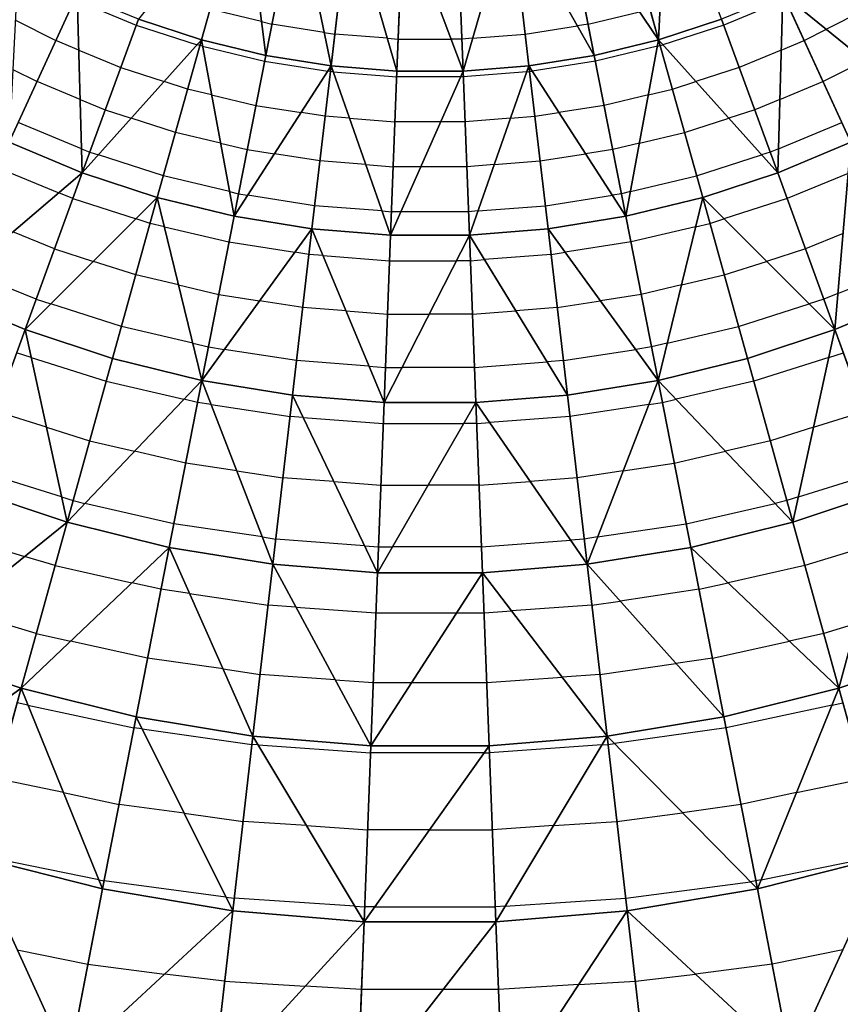
# Model space of a CAD drawing. Units: inches. Extents: x -5 to 5, y -5 to 5.
# Drawn here: x -0.6 to 0.6, y -2.7 to -1.2 of the extents above; entities that cross this region are included whole.
import ezdxf

# ---------------------------------------------------------------- set-up
doc = ezdxf.new("R2010")
doc.units = ezdxf.units.IN
doc.header["$MEASUREMENT"] = 0
for name, color, linetype, true_color in [('Net-Contour Lines', 150, 'Continuous', 0x0080ff), ('Net-Triangles', 153, 'Continuous', 0x6699cc), ('Net-U', 18, 'Continuous', 0x000000), ('Net-V', 254, 'Continuous', 0xcbdade)]:
    doc.layers.add(name, color=color, linetype=linetype, true_color=true_color)

msp = doc.modelspace()

# ---------------------------------------------------------------- linework, layer by layer
at = {"layer": 'Net-Contour Lines'}
for p, q in [((-0.5293, -1.1618, 2.8), (-0.441, -1.1983, 2.8)), ((0.5293, -1.1618, 2.8), (0.441, -1.1983, 2.8)), ((-0.2531, -1.1931, 2.9), (-0.3304, -1.1746, 2.9)), ((0.2374, -1.1969, 2.9), (0.3147, -1.1783, 2.9)), ((0.656, -1.1737, 2.7), (0.5953, -1.2046, 2.7)), ((-0.6225, -1.1907, 2.7), (-0.5618, -1.2216, 2.7)), ((-0.2531, -1.1931, 2.9), (-0.2374, -1.1969, 2.9)), ((-0.159, -1.2093, 2.9), (-0.2374, -1.1969, 2.9)), ((0.2374, -1.1969, 2.9), (0.2214, -1.1994, 2.9)), ((-0.441, -1.1983, 2.8), (-0.3498, -1.2278, 2.8)), ((-0.159, -1.2093, 2.9), (-0.143, -1.2118, 2.9)), ((-0.064, -1.2181, 2.9), (-0.143, -1.2118, 2.9)), ((0.064, -1.2181, 2.9), (0.143, -1.2118, 2.9)), ((0.143, -1.2118, 2.9), (0.2214, -1.1994, 2.9)), ((0.441, -1.1983, 2.8), (0.3498, -1.2278, 2.8)), ((0.5618, -1.2216, 2.7), (0.5953, -1.2046, 2.7)), ((-0.5273, -1.2358, 2.7), (-0.5618, -1.2216, 2.7)), ((-0.064, -1.2181, 2.9), (-0.0478, -1.2193, 2.9)), ((-0.0478, -1.2193, 2.9), (0.0315, -1.2193, 2.9)), ((0.0478, -1.2193, 2.9), (0.0315, -1.2193, 2.9)), ((0.064, -1.2181, 2.9), (0.0478, -1.2193, 2.9)), ((0.5273, -1.2358, 2.7), (0.5618, -1.2216, 2.7)), ((-0.5273, -1.2358, 2.7), (-0.4642, -1.2619, 2.7)), ((-0.3457, -1.2291, 2.8), (-0.3498, -1.2278, 2.8)), ((-0.3415, -1.2301, 2.8), (-0.3457, -1.2291, 2.8)), ((-0.3415, -1.2301, 2.8), (-0.2484, -1.2524, 2.8)), ((0.3415, -1.2301, 2.8), (0.2484, -1.2524, 2.8)), ((0.3415, -1.2301, 2.8), (0.3457, -1.2291, 2.8)), ((0.3457, -1.2291, 2.8), (0.3498, -1.2278, 2.8)), ((0.5273, -1.2358, 2.7), (0.4642, -1.2619, 2.7)), ((-0.2484, -1.2524, 2.8), (-0.1536, -1.2674, 2.8)), ((0.2484, -1.2524, 2.8), (0.1536, -1.2674, 2.8)), ((0.59, -1.2832, 2.6), (0.6529, -1.2513, 2.6)), ((-0.6262, -1.2648, 2.6), (-0.59, -1.2832, 2.6)), ((-0.4642, -1.2619, 2.7), (-0.3991, -1.2829, 2.7)), ((-0.1496, -1.268, 2.8), (-0.1536, -1.2674, 2.8)), ((-0.1456, -1.2683, 2.8), (-0.1496, -1.268, 2.8)), ((-0.1456, -1.2683, 2.8), (-0.05, -1.2758, 2.8)), ((0.1456, -1.2683, 2.8), (0.05, -1.2758, 2.8)), ((0.1456, -1.2683, 2.8), (0.1496, -1.268, 2.8)), ((0.1496, -1.268, 2.8), (0.1536, -1.2674, 2.8)), ((0.4642, -1.2619, 2.7), (0.3991, -1.2829, 2.7)), ((-0.5252, -1.3098, 2.6), (-0.59, -1.2832, 2.6)), ((-0.3639, -1.2943, 2.7), (-0.3991, -1.2829, 2.7)), ((0.046, -1.2758, 2.8), (-0.05, -1.2758, 2.8)), ((0.05, -1.2758, 2.8), (0.046, -1.2758, 2.8)), ((0.3639, -1.2943, 2.7), (0.3991, -1.2829, 2.7)), ((0.5252, -1.3098, 2.6), (0.59, -1.2832, 2.6)), ((-0.328, -1.3028, 2.7), (-0.3639, -1.2943, 2.7)), ((0.328, -1.3028, 2.7), (0.3639, -1.2943, 2.7)), ((-0.5252, -1.3098, 2.6), (-0.4875, -1.3254, 2.6)), ((-0.328, -1.3028, 2.7), (-0.2614, -1.3188, 2.7)), ((0.328, -1.3028, 2.7), (0.2614, -1.3188, 2.7)), ((0.5252, -1.3098, 2.6), (0.4875, -1.3254, 2.6)), ((-0.4875, -1.3254, 2.6), (-0.4485, -1.338, 2.6)), ((-0.2614, -1.3188, 2.7), (-0.1936, -1.3295, 2.7)), ((-0.1575, -1.3352, 2.7), (-0.1936, -1.3295, 2.7)), ((0.1575, -1.3352, 2.7), (0.1936, -1.3295, 2.7)), ((0.2614, -1.3188, 2.7), (0.1936, -1.3295, 2.7)), ((0.4875, -1.3254, 2.6), (0.4485, -1.338, 2.6)), ((-0.5231, -1.3839, 2.5), (-0.6182, -1.3448, 2.5)), ((-0.3821, -1.3595, 2.6), (-0.4485, -1.338, 2.6)), ((-0.1211, -1.338, 2.7), (-0.1575, -1.3352, 2.7)), ((-0.1211, -1.338, 2.7), (-0.0526, -1.3434, 2.7)), ((0.0161, -1.3434, 2.7), (-0.0526, -1.3434, 2.7)), ((0.0526, -1.3434, 2.7), (0.0161, -1.3434, 2.7)), ((0.1211, -1.338, 2.7), (0.0526, -1.3434, 2.7)), ((0.1211, -1.338, 2.7), (0.1575, -1.3352, 2.7)), ((0.3821, -1.3595, 2.6), (0.4485, -1.338, 2.6)), ((0.5231, -1.3839, 2.5), (0.6182, -1.3448, 2.5)), ((-0.3146, -1.3756, 2.6), (-0.3821, -1.3595, 2.6)), ((0.3146, -1.3756, 2.6), (0.3821, -1.3595, 2.6)), ((-0.5231, -1.3839, 2.5), (-0.5107, -1.389, 2.5)), ((-0.5107, -1.389, 2.5), (-0.4979, -1.3932, 2.5)), ((-0.3146, -1.3756, 2.6), (-0.2745, -1.3852, 2.6)), ((-0.2745, -1.3852, 2.6), (-0.2337, -1.3916, 2.6)), ((0.2745, -1.3852, 2.6), (0.2337, -1.3916, 2.6)), ((0.3146, -1.3756, 2.6), (0.2745, -1.3852, 2.6)), ((0.5107, -1.389, 2.5), (0.4979, -1.3932, 2.5)), ((0.5231, -1.3839, 2.5), (0.5107, -1.389, 2.5)), ((-0.4003, -1.4247, 2.5), (-0.4979, -1.3932, 2.5)), ((-0.1653, -1.4023, 2.6), (-0.2337, -1.3916, 2.6)), ((-0.0965, -1.4077, 2.6), (-0.1653, -1.4023, 2.6)), ((0.0965, -1.4077, 2.6), (0.1653, -1.4023, 2.6)), ((0.1653, -1.4023, 2.6), (0.2337, -1.3916, 2.6)), ((0.4003, -1.4247, 2.5), (0.4979, -1.3932, 2.5)), ((-0.6491, -1.4125, 2.4), (-0.5573, -1.4501, 2.4)), ((-0.0965, -1.4077, 2.6), (-0.0552, -1.4109, 2.6)), ((-0.0138, -1.4109, 2.6), (-0.0552, -1.4109, 2.6)), ((0.0552, -1.4109, 2.6), (-0.0138, -1.4109, 2.6)), ((0.0965, -1.4077, 2.6), (0.0552, -1.4109, 2.6)), ((-0.3011, -1.4483, 2.5), (-0.4003, -1.4247, 2.5)), ((0.3011, -1.4483, 2.5), (0.4003, -1.4247, 2.5)), ((0.6277, -1.4212, 2.4), (0.5362, -1.4587, 2.4)), ((-0.3011, -1.4483, 2.5), (-0.2876, -1.4515, 2.5)), ((0.3011, -1.4483, 2.5), (0.2876, -1.4515, 2.5)), ((-0.5362, -1.4587, 2.4), (-0.5573, -1.4501, 2.4)), ((-0.5362, -1.4587, 2.4), (-0.4414, -1.4892, 2.4)), ((-0.2876, -1.4515, 2.5), (-0.2738, -1.4537, 2.5)), ((-0.1732, -1.4695, 2.5), (-0.2738, -1.4537, 2.5)), ((0.1732, -1.4695, 2.5), (0.2738, -1.4537, 2.5)), ((0.2876, -1.4515, 2.5), (0.2738, -1.4537, 2.5)), ((0.5362, -1.4587, 2.4), (0.4414, -1.4892, 2.4)), ((-0.072, -1.4774, 2.5), (-0.1732, -1.4695, 2.5)), ((-0.072, -1.4774, 2.5), (-0.0578, -1.4785, 2.5)), ((-0.0437, -1.4785, 2.5), (-0.0578, -1.4785, 2.5)), ((0.0578, -1.4785, 2.5), (-0.0437, -1.4785, 2.5)), ((0.072, -1.4774, 2.5), (0.0578, -1.4785, 2.5)), ((0.072, -1.4774, 2.5), (0.1732, -1.4695, 2.5)), ((-0.4202, -1.496, 2.4), (-0.4414, -1.4892, 2.4)), ((0.4202, -1.496, 2.4), (0.4414, -1.4892, 2.4)), ((-0.3988, -1.501, 2.4), (-0.4202, -1.496, 2.4)), ((-0.3988, -1.501, 2.4), (-0.3018, -1.524, 2.4)), ((0.3988, -1.501, 2.4), (0.3018, -1.524, 2.4)), ((0.3988, -1.501, 2.4), (0.4202, -1.496, 2.4)), ((-0.5638, -1.5344, 2.3), (-0.6264, -1.5089, 2.3)), ((0.6201, -1.5113, 2.3), (0.5638, -1.5344, 2.3)), ((-0.5638, -1.5344, 2.3), (-0.5054, -1.5531, 2.3)), ((-0.3018, -1.524, 2.4), (-0.2028, -1.5395, 2.4)), ((0.3018, -1.524, 2.4), (0.2028, -1.5395, 2.4)), ((0.5638, -1.5344, 2.3), (0.5054, -1.5531, 2.3)), ((-0.1817, -1.5427, 2.4), (-0.2028, -1.5395, 2.4)), ((-0.1606, -1.5443, 2.4), (-0.1817, -1.5427, 2.4)), ((-0.1606, -1.5443, 2.4), (-0.0607, -1.5521, 2.4)), ((-0.0607, -1.5521, 2.4), (0.0396, -1.5521, 2.4)), ((0.0607, -1.5521, 2.4), (0.0396, -1.5521, 2.4)), ((0.0607, -1.5521, 2.4), (0.0818, -1.5505, 2.4)), ((0.1817, -1.5427, 2.4), (0.0818, -1.5505, 2.4)), ((0.1817, -1.5427, 2.4), (0.2028, -1.5395, 2.4)), ((-0.4417, -1.5734, 2.3), (-0.5054, -1.5531, 2.3)), ((0.4417, -1.5734, 2.3), (0.5054, -1.5531, 2.3)), ((0.6125, -1.6013, 2.2), (0.7161, -1.5591, 2.2)), ((-0.5914, -1.61, 2.2), (-0.6955, -1.5676, 2.2)), ((-0.3775, -1.5885, 2.3), (-0.4417, -1.5734, 2.3)), ((0.3775, -1.5885, 2.3), (0.4417, -1.5734, 2.3)), ((-0.3775, -1.5885, 2.3), (-0.3172, -1.6028, 2.3)), ((0.3775, -1.5885, 2.3), (0.3172, -1.6028, 2.3)), ((-0.5914, -1.61, 2.2), (-0.5695, -1.617, 2.2)), ((-0.3172, -1.6028, 2.3), (-0.2558, -1.6124, 2.3)), ((0.3172, -1.6028, 2.3), (0.2558, -1.6124, 2.3)), ((0.5914, -1.61, 2.2), (0.5695, -1.617, 2.2)), ((0.6125, -1.6013, 2.2), (0.5914, -1.61, 2.2)), ((-0.4633, -1.6508, 2.2), (-0.5695, -1.617, 2.2)), ((-0.191, -1.6224, 2.3), (-0.2558, -1.6124, 2.3)), ((-0.1261, -1.6274, 2.3), (-0.191, -1.6224, 2.3)), ((0.191, -1.6224, 2.3), (0.1288, -1.6272, 2.3)), ((0.191, -1.6224, 2.3), (0.2558, -1.6124, 2.3)), ((0.4633, -1.6508, 2.2), (0.5695, -1.617, 2.2)), ((-0.1261, -1.6274, 2.3), (-0.0638, -1.6322, 2.3)), ((-0.0638, -1.6322, 2.3), (-0.0012, -1.6322, 2.3)), ((0.0638, -1.6322, 2.3), (-0.0012, -1.6322, 2.3)), ((0.0638, -1.6322, 2.3), (0.1288, -1.6272, 2.3)), ((-0.3562, -1.676, 2.2), (-0.4633, -1.6508, 2.2)), ((0.3562, -1.676, 2.2), (0.4633, -1.6508, 2.2)), ((-0.3562, -1.676, 2.2), (-0.3327, -1.6816, 2.2)), ((-0.3327, -1.6816, 2.2), (-0.3088, -1.6853, 2.2)), ((-0.2003, -1.7021, 2.2), (-0.3088, -1.6853, 2.2)), ((0.2003, -1.7021, 2.2), (0.3088, -1.6853, 2.2)), ((0.3327, -1.6816, 2.2), (0.3088, -1.6853, 2.2)), ((0.3562, -1.676, 2.2), (0.3327, -1.6816, 2.2)), ((-0.5988, -1.6973, 2.1), (-0.6207, -1.6905, 2.1)), ((-0.5988, -1.6973, 2.1), (-0.4861, -1.7329, 2.1)), ((0.5988, -1.6973, 2.1), (0.4861, -1.7329, 2.1)), ((0.5988, -1.6973, 2.1), (0.6207, -1.6905, 2.1)), ((-0.0916, -1.7104, 2.2), (-0.2003, -1.7021, 2.2)), ((-0.0916, -1.7104, 2.2), (-0.0669, -1.7123, 2.2)), ((-0.0669, -1.7123, 2.2), (-0.0421, -1.7123, 2.2)), ((0.0669, -1.7123, 2.2), (-0.0421, -1.7123, 2.2)), ((0.0669, -1.7123, 2.2), (0.1758, -1.704, 2.2)), ((0.2003, -1.7021, 2.2), (0.1758, -1.704, 2.2)), ((-0.4861, -1.7329, 2.1), (-0.3695, -1.7601, 2.1)), ((0.4861, -1.7329, 2.1), (0.3695, -1.7601, 2.1)), ((-0.349, -1.7648, 2.1), (-0.3695, -1.7601, 2.1)), ((-0.3286, -1.7679, 2.1), (-0.349, -1.7648, 2.1)), ((-0.3286, -1.7679, 2.1), (-0.2101, -1.7861, 2.1)), ((0.3286, -1.7679, 2.1), (0.2101, -1.7861, 2.1)), ((0.3286, -1.7679, 2.1), (0.349, -1.7648, 2.1)), ((0.349, -1.7648, 2.1), (0.3695, -1.7601, 2.1)), ((-0.5759, -1.8021, 2), (-0.6526, -1.7783, 2)), ((-0.1903, -1.7875, 2.1), (-0.2101, -1.7861, 2.1)), ((-0.1903, -1.7875, 2.1), (-0.0702, -1.7967, 2.1)), ((0.2101, -1.7861, 2.1), (0.0897, -1.7952, 2.1)), ((0.5759, -1.8021, 2), (0.6526, -1.7783, 2)), ((-0.5759, -1.8021, 2), (-0.511, -1.8227, 2)), ((-0.0702, -1.7967, 2.1), (0.0506, -1.7967, 2.1)), ((0.0702, -1.7967, 2.1), (0.0506, -1.7967, 2.1)), ((0.0702, -1.7967, 2.1), (0.0897, -1.7952, 2.1)), ((0.5759, -1.8021, 2), (0.511, -1.8227, 2)), ((-0.511, -1.8227, 2), (-0.4438, -1.8383, 2)), ((0.511, -1.8227, 2), (0.4438, -1.8383, 2)), ((-0.3668, -1.8559, 2), (-0.4438, -1.8383, 2)), ((0.3668, -1.8559, 2), (0.4438, -1.8383, 2)), ((-0.2902, -1.8675, 2), (-0.3668, -1.8559, 2)), ((0.2902, -1.8675, 2), (0.3668, -1.8559, 2)), ((-0.5531, -1.9069, 1.9), (-0.6845, -1.866, 1.9)), ((-0.2902, -1.8675, 2), (-0.2208, -1.8781, 2)), ((0.2902, -1.8675, 2), (0.2208, -1.8781, 2)), ((0.5531, -1.9069, 1.9), (0.6845, -1.866, 1.9)), ((-0.1443, -1.8838, 2), (-0.2208, -1.8781, 2)), ((-0.1443, -1.8838, 2), (-0.0737, -1.8892, 2)), ((-0.0737, -1.8892, 2), (-0.0028, -1.8892, 2)), ((0.0737, -1.8892, 2), (-0.0028, -1.8892, 2)), ((0.0737, -1.8892, 2), (0.1503, -1.8835, 2)), ((0.2208, -1.8781, 2), (0.1503, -1.8835, 2)), ((-0.5531, -1.9069, 1.9), (-0.5359, -1.9124, 1.9)), ((0.5531, -1.9069, 1.9), (0.5359, -1.9124, 1.9)), ((-0.5359, -1.9124, 1.9), (-0.5182, -1.9165, 1.9)), ((-0.3847, -1.9471, 1.9), (-0.5182, -1.9165, 1.9)), ((0.3847, -1.9471, 1.9), (0.5182, -1.9165, 1.9)), ((0.5359, -1.9124, 1.9), (0.5182, -1.9165, 1.9)), ((-0.2517, -1.967, 1.9), (-0.3847, -1.9471, 1.9)), ((0.2517, -1.967, 1.9), (0.3847, -1.9471, 1.9)), ((-0.7194, -1.9621, 1.8), (-0.6087, -1.9962, 1.8)), ((-0.2517, -1.967, 1.9), (-0.2315, -1.9701, 1.9)), ((-0.0983, -1.9801, 1.9), (-0.2315, -1.9701, 1.9)), ((-0.0983, -1.9801, 1.9), (-0.0773, -1.9817, 1.9)), ((0.0773, -1.9817, 1.9), (0.211, -1.9717, 1.9)), ((0.2315, -1.9701, 1.9), (0.211, -1.9717, 1.9)), ((0.2517, -1.967, 1.9), (0.2315, -1.9701, 1.9)), ((0.6729, -1.976, 1.8), (0.563, -2.0099, 1.8)), ((-0.0773, -1.9817, 1.9), (-0.0562, -1.9817, 1.9)), ((0.0773, -1.9817, 1.9), (-0.0562, -1.9817, 1.9)), ((-0.563, -2.0099, 1.8), (-0.6087, -1.9962, 1.8)), ((-0.563, -2.0099, 1.8), (-0.4477, -2.0359, 1.8)), ((0.563, -2.0099, 1.8), (0.4477, -2.0359, 1.8)), ((-0.4039, -2.0456, 1.8), (-0.4477, -2.0359, 1.8)), ((0.4039, -2.0456, 1.8), (0.4477, -2.0359, 1.8)), ((-0.3609, -2.0517, 1.8), (-0.4039, -2.0456, 1.8)), ((-0.3609, -2.0517, 1.8), (-0.243, -2.0693, 1.8)), ((0.4039, -2.0456, 1.8), (0.2853, -2.0632, 1.8)), ((-0.2013, -2.0722, 1.8), (-0.243, -2.0693, 1.8)), ((0.243, -2.0693, 1.8), (0.1225, -2.0781, 1.8)), ((0.243, -2.0693, 1.8), (0.2853, -2.0632, 1.8)), ((-0.5912, -2.1118, 1.7), (-0.7083, -2.0767, 1.7)), ((-0.2013, -2.0722, 1.8), (-0.0811, -2.0811, 1.8)), ((-0.0811, -2.0811, 1.8), (0.04, -2.0811, 1.8)), ((0.04, -2.0811, 1.8), (0.0811, -2.0811, 1.8)), ((0.0811, -2.0811, 1.8), (0.1225, -2.0781, 1.8)), ((0.6402, -2.0967, 1.7), (0.5912, -2.1118, 1.7)), ((-0.5912, -2.1118, 1.7), (-0.5397, -2.1234, 1.7)), ((0.5912, -2.1118, 1.7), (0.5397, -2.1234, 1.7)), ((-0.424, -2.1488, 1.7), (-0.5397, -2.1234, 1.7)), ((0.424, -2.1488, 1.7), (0.5397, -2.1234, 1.7)), ((-0.3107, -2.165, 1.7), (-0.424, -2.1488, 1.7)), ((0.2551, -2.1733, 1.7), (0.3693, -2.1569, 1.7)), ((0.424, -2.1488, 1.7), (0.3693, -2.1569, 1.7)), ((-0.3107, -2.165, 1.7), (-0.2551, -2.1733, 1.7)), ((-0.1425, -2.1813, 1.7), (-0.2551, -2.1733, 1.7)), ((0.2551, -2.1733, 1.7), (0.1982, -2.1775, 1.7)), ((-0.1425, -2.1813, 1.7), (-0.0851, -2.1855, 1.7)), ((-0.0851, -2.1855, 1.7), (-0.0274, -2.1855, 1.7)), ((-0.0274, -2.1855, 1.7), (0.0851, -2.1855, 1.7)), ((0.0851, -2.1855, 1.7), (0.1982, -2.1775, 1.7)), ((-0.6036, -2.2194, 1.6), (-0.62, -2.216, 1.6)), ((0.6036, -2.2194, 1.6), (0.62, -2.216, 1.6)), ((-0.6036, -2.2194, 1.6), (-0.4445, -2.2537, 1.6)), ((0.6036, -2.2194, 1.6), (0.4445, -2.2537, 1.6)), ((-0.4322, -2.2553, 1.6), (-0.4445, -2.2537, 1.6)), ((-0.4322, -2.2553, 1.6), (-0.2673, -2.2786, 1.6)), ((0.4445, -2.2537, 1.6), (0.2768, -2.2773, 1.6)), ((-0.2581, -2.2792, 1.6), (-0.2673, -2.2786, 1.6)), ((-0.2581, -2.2792, 1.6), (-0.0892, -2.291, 1.6)), ((0.0816, -2.291, 1.6), (-0.0892, -2.291, 1.6)), ((0.0816, -2.291, 1.6), (0.0892, -2.291, 1.6)), ((0.2581, -2.2792, 1.6), (0.0892, -2.291, 1.6)), ((0.2581, -2.2792, 1.6), (0.2673, -2.2786, 1.6)), ((0.2673, -2.2786, 1.6), (0.2768, -2.2773, 1.6)), ((-0.5503, -2.3506, 1.5), (-0.6515, -2.3299, 1.5)), ((0.5503, -2.3506, 1.5), (0.6515, -2.3299, 1.5)), ((-0.5503, -2.3506, 1.5), (-0.4668, -2.3686, 1.5)), ((0.5503, -2.3506, 1.5), (0.4668, -2.3686, 1.5)), ((-0.3692, -2.3816, 1.5), (-0.4668, -2.3686, 1.5)), ((0.4668, -2.3686, 1.5), (0.3789, -2.381, 1.5)), ((-0.3692, -2.3816, 1.5), (-0.2806, -2.3941, 1.5)), ((-0.1855, -2.4003, 1.5), (-0.2806, -2.3941, 1.5)), ((0.1855, -2.4003, 1.5), (0.2806, -2.3941, 1.5)), ((0.2806, -2.3941, 1.5), (0.3789, -2.381, 1.5)), ((-0.1855, -2.4003, 1.5), (-0.0936, -2.4067, 1.5)), ((-0.0008, -2.4067, 1.5), (-0.0936, -2.4067, 1.5)), ((-0.0008, -2.4067, 1.5), (0.0936, -2.4067, 1.5)), ((0.1855, -2.4003, 1.5), (0.0936, -2.4067, 1.5)), ((-0.497, -2.4819, 1.4), (-0.683, -2.4438, 1.4)), ((0.497, -2.4819, 1.4), (0.683, -2.4438, 1.4)), ((-0.497, -2.4819, 1.4), (-0.4892, -2.4835, 1.4)), ((-0.3063, -2.5078, 1.4), (-0.4892, -2.4835, 1.4)), ((0.4892, -2.4835, 1.4), (0.481, -2.4847, 1.4)), ((0.497, -2.4819, 1.4), (0.4892, -2.4835, 1.4)), ((0.294, -2.5096, 1.4), (0.481, -2.4847, 1.4)), ((-0.3063, -2.5078, 1.4), (-0.294, -2.5096, 1.4)), ((-0.1129, -2.5214, 1.4), (-0.294, -2.5096, 1.4)), ((0.1129, -2.5214, 1.4), (0.294, -2.5096, 1.4)), ((-0.1129, -2.5214, 1.4), (-0.0981, -2.5224, 1.4)), ((-0.0831, -2.5224, 1.4), (-0.0981, -2.5224, 1.4)), ((-0.0831, -2.5224, 1.4), (0.0981, -2.5224, 1.4)), ((0.1129, -2.5214, 1.4), (0.0981, -2.5224, 1.4)), ((-0.6197, -2.5871, 1.3), (-0.5135, -2.6084, 1.3)), ((0.6197, -2.5871, 1.3), (0.5135, -2.6084, 1.3)), ((-0.5135, -2.6084, 1.3), (-0.3985, -2.6233, 1.3)), ((0.5135, -2.6084, 1.3), (0.3985, -2.6233, 1.3)), ((-0.3084, -2.6339, 1.3), (-0.3985, -2.6233, 1.3)), ((0.3084, -2.6339, 1.3), (0.3985, -2.6233, 1.3)), ((-0.3084, -2.6339, 1.3), (-0.1876, -2.6416, 1.3)), ((-0.1028, -2.6464, 1.3), (-0.1876, -2.6416, 1.3)), ((0.0198, -2.6464, 1.3), (-0.1028, -2.6464, 1.3)), ((0.1028, -2.6464, 1.3), (0.0198, -2.6464, 1.3)), ((0.2234, -2.6388, 1.3), (0.1028, -2.6464, 1.3)), ((0.2234, -2.6388, 1.3), (0.3084, -2.6339, 1.3))]:
    msp.add_line(p, q, dxfattribs=at)
at = {"layer": 'Net-Triangles'}
for points in [[(0.2787, -0.9901, 3.2484), (0.3433, -1.2206, 2.8131), (0.3554, -0.965, 3.2486)], [(0.3433, -1.2206, 2.8131), (0.4378, -1.1896, 2.8136), (0.3554, -0.965, 3.2486)], [(-0.4378, -1.1896, 2.8136), (-0.3433, -1.2206, 2.8131), (-0.2787, -0.9901, 3.2484)], [(-0.2787, -0.9901, 3.2484), (-0.3433, -1.2206, 2.8131), (-0.2467, -1.244, 2.8127)], [(-0.2787, -0.9901, 3.2484), (-0.2467, -1.244, 2.8127), (-0.2003, -1.009, 3.2482)], [(0.2003, -1.009, 3.2482), (0.3433, -1.2206, 2.8131), (0.2787, -0.9901, 3.2484)], [(-0.2003, -1.009, 3.2482), (-0.2467, -1.244, 2.8127), (-0.1486, -1.2597, 2.8123)], [(-0.2003, -1.009, 3.2482), (-0.1486, -1.2597, 2.8123), (-0.1207, -1.0217, 3.248)], [(0.1207, -1.0217, 3.248), (0.2467, -1.244, 2.8127), (0.2003, -1.009, 3.2482)], [(0.2003, -1.009, 3.2482), (0.2467, -1.244, 2.8127), (0.3433, -1.2206, 2.8131)], [(-0.1207, -1.0217, 3.248), (-0.1486, -1.2597, 2.8123), (-0.0496, -1.2676, 2.8122)], [(-0.1207, -1.0217, 3.248), (-0.0496, -1.2676, 2.8122), (-0.0403, -1.0281, 3.248)], [(-0.0403, -1.0281, 3.248), (-0.0496, -1.2676, 2.8122), (0.0496, -1.2676, 2.8122)], [(-0.0403, -1.0281, 3.248), (0.0496, -1.2676, 2.8122), (0.0403, -1.0281, 3.248)], [(0.0403, -1.0281, 3.248), (0.0496, -1.2676, 2.8122), (0.1207, -1.0217, 3.248)], [(0.0496, -1.2676, 2.8122), (0.1486, -1.2597, 2.8123), (0.1207, -1.0217, 3.248)], [(0.1207, -1.0217, 3.248), (0.1486, -1.2597, 2.8123), (0.2467, -1.244, 2.8127)], [(-0.6182, -1.1058, 2.8147), (-0.6317, -1.3742, 2.4521), (-0.5296, -1.1513, 2.8142)], [(0.5296, -1.1513, 2.8142), (0.7374, -1.3198, 2.4532), (0.6182, -1.1058, 2.8147)], [(-0.5296, -1.1513, 2.8142), (-0.6317, -1.3742, 2.4521), (-0.5221, -1.4202, 2.451)], [(-0.5296, -1.1513, 2.8142), (-0.5221, -1.4202, 2.451), (-0.4378, -1.1896, 2.8136)], [(0.4378, -1.1896, 2.8136), (0.5221, -1.4202, 2.451), (0.5296, -1.1513, 2.8142)], [(0.5221, -1.4202, 2.451), (0.6317, -1.3742, 2.4521), (0.5296, -1.1513, 2.8142)], [(0.5296, -1.1513, 2.8142), (0.6317, -1.3742, 2.4521), (0.7374, -1.3198, 2.4532)], [(-0.4378, -1.1896, 2.8136), (-0.5221, -1.4202, 2.451), (-0.3433, -1.2206, 2.8131)], [(0.3433, -1.2206, 2.8131), (0.5221, -1.4202, 2.451), (0.4378, -1.1896, 2.8136)], [(-0.5221, -1.4202, 2.451), (-0.4094, -1.4573, 2.4499), (-0.3433, -1.2206, 2.8131)], [(-0.3433, -1.2206, 2.8131), (-0.4094, -1.4573, 2.4499), (-0.2942, -1.4854, 2.449)], [(-0.3433, -1.2206, 2.8131), (-0.2942, -1.4854, 2.449), (-0.2467, -1.244, 2.8127)], [(0.2467, -1.244, 2.8127), (0.2942, -1.4854, 2.449), (0.3433, -1.2206, 2.8131)], [(0.2942, -1.4854, 2.449), (0.4094, -1.4573, 2.4499), (0.3433, -1.2206, 2.8131)], [(0.3433, -1.2206, 2.8131), (0.4094, -1.4573, 2.4499), (0.5221, -1.4202, 2.451)], [(-0.2467, -1.244, 2.8127), (-0.2942, -1.4854, 2.449), (-0.1486, -1.2597, 2.8123)], [(0.1486, -1.2597, 2.8123), (0.2942, -1.4854, 2.449), (0.2467, -1.244, 2.8127)], [(-0.2942, -1.4854, 2.449), (-0.1772, -1.5042, 2.4483), (-0.1486, -1.2597, 2.8123)], [(-0.1486, -1.2597, 2.8123), (-0.1772, -1.5042, 2.4483), (-0.0592, -1.5137, 2.448)], [(-0.1486, -1.2597, 2.8123), (-0.0592, -1.5137, 2.448), (-0.0496, -1.2676, 2.8122)], [(-0.0496, -1.2676, 2.8122), (-0.0592, -1.5137, 2.448), (0.0496, -1.2676, 2.8122)], [(-0.0592, -1.5137, 2.448), (0.0592, -1.5137, 2.448), (0.0496, -1.2676, 2.8122)], [(0.0496, -1.2676, 2.8122), (0.0592, -1.5137, 2.448), (0.1486, -1.2597, 2.8123)], [(0.0592, -1.5137, 2.448), (0.1772, -1.5042, 2.4483), (0.1486, -1.2597, 2.8123)], [(0.1486, -1.2597, 2.8123), (0.1772, -1.5042, 2.4483), (0.2942, -1.4854, 2.449)], [(-0.6317, -1.3742, 2.4521), (-0.7355, -1.6016, 2.1421), (-0.5221, -1.4202, 2.451)], [(0.5221, -1.4202, 2.451), (0.6079, -1.6554, 2.14), (0.6317, -1.3742, 2.4521)], [(0.6079, -1.6554, 2.14), (0.7355, -1.6016, 2.1421), (0.6317, -1.3742, 2.4521)], [(-0.7355, -1.6016, 2.1421), (-0.6079, -1.6554, 2.14), (-0.5221, -1.4202, 2.451)], [(-0.5221, -1.4202, 2.451), (-0.6079, -1.6554, 2.14), (-0.4094, -1.4573, 2.4499)], [(0.4094, -1.4573, 2.4499), (0.6079, -1.6554, 2.14), (0.5221, -1.4202, 2.451)], [(-0.6079, -1.6554, 2.14), (-0.4767, -1.6989, 2.138), (-0.4094, -1.4573, 2.4499)], [(-0.4094, -1.4573, 2.4499), (-0.4767, -1.6989, 2.138), (-0.3426, -1.7318, 2.1362)], [(-0.4094, -1.4573, 2.4499), (-0.3426, -1.7318, 2.1362), (-0.2942, -1.4854, 2.449)], [(0.2942, -1.4854, 2.449), (0.3426, -1.7318, 2.1362), (0.4094, -1.4573, 2.4499)], [(0.3426, -1.7318, 2.1362), (0.4767, -1.6989, 2.138), (0.4094, -1.4573, 2.4499)], [(0.4094, -1.4573, 2.4499), (0.4767, -1.6989, 2.138), (0.6079, -1.6554, 2.14)], [(-0.2942, -1.4854, 2.449), (-0.3426, -1.7318, 2.1362), (-0.1772, -1.5042, 2.4483)], [(0.1772, -1.5042, 2.4483), (0.3426, -1.7318, 2.1362), (0.2942, -1.4854, 2.449)], [(-0.3426, -1.7318, 2.1362), (-0.2064, -1.7539, 2.135), (-0.1772, -1.5042, 2.4483)], [(-0.1772, -1.5042, 2.4483), (-0.2064, -1.7539, 2.135), (-0.0689, -1.765, 2.1343)], [(-0.1772, -1.5042, 2.4483), (-0.0689, -1.765, 2.1343), (-0.0592, -1.5137, 2.448)], [(0.0592, -1.5137, 2.448), (0.2064, -1.7539, 2.135), (0.1772, -1.5042, 2.4483)], [(0.1772, -1.5042, 2.4483), (0.2064, -1.7539, 2.135), (0.3426, -1.7318, 2.1362)], [(-0.0592, -1.5137, 2.448), (-0.0689, -1.765, 2.1343), (0.0592, -1.5137, 2.448)], [(-0.0689, -1.765, 2.1343), (0.0689, -1.765, 2.1343), (0.0592, -1.5137, 2.448)], [(0.0592, -1.5137, 2.448), (0.0689, -1.765, 2.1343), (0.2064, -1.7539, 2.135)], [(-0.7355, -1.6016, 2.1421), (-0.6949, -1.8945, 1.8675), (-0.6079, -1.6554, 2.14)], [(0.6079, -1.6554, 2.14), (0.6949, -1.8945, 1.8675), (0.7355, -1.6016, 2.1421)], [(-0.6079, -1.6554, 2.14), (-0.6949, -1.8945, 1.8675), (-0.5449, -1.9446, 1.864)], [(-0.6079, -1.6554, 2.14), (-0.5449, -1.9446, 1.864), (-0.4767, -1.6989, 2.138)], [(0.4767, -1.6989, 2.138), (0.5449, -1.9446, 1.864), (0.6079, -1.6554, 2.14)], [(0.5449, -1.9446, 1.864), (0.6949, -1.8945, 1.8675), (0.6079, -1.6554, 2.14)], [(-0.4767, -1.6989, 2.138), (-0.5449, -1.9446, 1.864), (-0.3426, -1.7318, 2.1362)], [(0.3426, -1.7318, 2.1362), (0.5449, -1.9446, 1.864), (0.4767, -1.6989, 2.138)], [(-0.5449, -1.9446, 1.864), (-0.3916, -1.9826, 1.861), (-0.3426, -1.7318, 2.1362)], [(-0.3426, -1.7318, 2.1362), (-0.3916, -1.9826, 1.861), (-0.2359, -2.008, 1.8588)], [(-0.3426, -1.7318, 2.1362), (-0.2359, -2.008, 1.8588), (-0.2064, -1.7539, 2.135)], [(0.2064, -1.7539, 2.135), (0.2359, -2.008, 1.8588), (0.3426, -1.7318, 2.1362)], [(0.2359, -2.008, 1.8588), (0.3916, -1.9826, 1.861), (0.3426, -1.7318, 2.1362)], [(0.3426, -1.7318, 2.1362), (0.3916, -1.9826, 1.861), (0.5449, -1.9446, 1.864)], [(-0.2064, -1.7539, 2.135), (-0.2359, -2.008, 1.8588), (-0.0788, -2.0208, 1.8576)], [(-0.2064, -1.7539, 2.135), (-0.0788, -2.0208, 1.8576), (-0.0689, -1.765, 2.1343)], [(0.0689, -1.765, 2.1343), (0.2359, -2.008, 1.8588), (0.2064, -1.7539, 2.135)], [(-0.0689, -1.765, 2.1343), (-0.0788, -2.0208, 1.8576), (0.0689, -1.765, 2.1343)], [(-0.0788, -2.0208, 1.8576), (0.0788, -2.0208, 1.8576), (0.0689, -1.765, 2.1343)], [(0.0689, -1.765, 2.1343), (0.0788, -2.0208, 1.8576), (0.2359, -2.008, 1.8588)], [(-0.6949, -1.8945, 1.8675), (-0.7829, -2.137, 1.6251), (-0.5449, -1.9446, 1.864)], [(0.5449, -1.9446, 1.864), (0.6139, -2.194, 1.6193), (0.6949, -1.8945, 1.8675)], [(0.6139, -2.194, 1.6193), (0.7829, -2.137, 1.6251), (0.6949, -1.8945, 1.8675)], [(-0.7829, -2.137, 1.6251), (-0.6139, -2.194, 1.6193), (-0.5449, -1.9446, 1.864)], [(-0.5449, -1.9446, 1.864), (-0.6139, -2.194, 1.6193), (-0.3916, -1.9826, 1.861)], [(0.3916, -1.9826, 1.861), (0.6139, -2.194, 1.6193), (0.5449, -1.9446, 1.864)], [(-0.6139, -2.194, 1.6193), (-0.4412, -2.2372, 1.6144), (-0.3916, -1.9826, 1.861)], [(-0.3916, -1.9826, 1.861), (-0.4412, -2.2372, 1.6144), (-0.2658, -2.2662, 1.6107)], [(-0.3916, -1.9826, 1.861), (-0.2658, -2.2662, 1.6107), (-0.2359, -2.008, 1.8588)], [(0.2359, -2.008, 1.8588), (0.4412, -2.2372, 1.6144), (0.3916, -1.9826, 1.861)], [(0.3916, -1.9826, 1.861), (0.4412, -2.2372, 1.6144), (0.6139, -2.194, 1.6193)], [(-0.2359, -2.008, 1.8588), (-0.2658, -2.2662, 1.6107), (-0.0888, -2.2808, 1.6088)], [(-0.2359, -2.008, 1.8588), (-0.0888, -2.2808, 1.6088), (-0.0788, -2.0208, 1.8576)], [(0.0788, -2.0208, 1.8576), (0.2658, -2.2662, 1.6107), (0.2359, -2.008, 1.8588)], [(0.2359, -2.008, 1.8588), (0.2658, -2.2662, 1.6107), (0.4412, -2.2372, 1.6144)], [(-0.0788, -2.0208, 1.8576), (-0.0888, -2.2808, 1.6088), (0.0788, -2.0208, 1.8576)], [(-0.0888, -2.2808, 1.6088), (0.0888, -2.2808, 1.6088), (0.0788, -2.0208, 1.8576)], [(0.0788, -2.0208, 1.8576), (0.0888, -2.2808, 1.6088), (0.2658, -2.2662, 1.6107)], [(-0.7829, -2.137, 1.6251), (-0.8718, -2.3824, 1.4065), (-0.6139, -2.194, 1.6193)], [(0.6139, -2.194, 1.6193), (0.6837, -2.4466, 1.3975), (0.7829, -2.137, 1.6251)], [(-0.8718, -2.3824, 1.4065), (-0.6837, -2.4466, 1.3975), (-0.6139, -2.194, 1.6193)], [(-0.6139, -2.194, 1.6193), (-0.6837, -2.4466, 1.3975), (-0.4915, -2.4954, 1.3897)], [(-0.6139, -2.194, 1.6193), (-0.4915, -2.4954, 1.3897), (-0.4412, -2.2372, 1.6144)], [(0.4412, -2.2372, 1.6144), (0.4915, -2.4954, 1.3897), (0.6139, -2.194, 1.6193)], [(0.4915, -2.4954, 1.3897), (0.6837, -2.4466, 1.3975), (0.6139, -2.194, 1.6193)], [(-0.4412, -2.2372, 1.6144), (-0.4915, -2.4954, 1.3897), (-0.2961, -2.5282, 1.3839)], [(-0.4412, -2.2372, 1.6144), (-0.2961, -2.5282, 1.3839), (-0.2658, -2.2662, 1.6107)], [(0.2658, -2.2662, 1.6107), (0.4915, -2.4954, 1.3897), (0.4412, -2.2372, 1.6144)], [(-0.2658, -2.2662, 1.6107), (-0.2961, -2.5282, 1.3839), (-0.0989, -2.5447, 1.3808)], [(-0.2658, -2.2662, 1.6107), (-0.0989, -2.5447, 1.3808), (-0.0888, -2.2808, 1.6088)], [(0.0888, -2.2808, 1.6088), (0.0989, -2.5447, 1.3808), (0.2658, -2.2662, 1.6107)], [(0.0989, -2.5447, 1.3808), (0.2961, -2.5282, 1.3839), (0.2658, -2.2662, 1.6107)], [(0.2658, -2.2662, 1.6107), (0.2961, -2.5282, 1.3839), (0.4915, -2.4954, 1.3897)], [(-0.0888, -2.2808, 1.6088), (-0.0989, -2.5447, 1.3808), (0.0888, -2.2808, 1.6088)], [(-0.0989, -2.5447, 1.3808), (0.0989, -2.5447, 1.3808), (0.0888, -2.2808, 1.6088)], [(-0.6837, -2.4466, 1.3975), (-0.7543, -2.7023, 1.1941), (-0.5423, -2.7569, 1.1821)], [(-0.6837, -2.4466, 1.3975), (-0.5423, -2.7569, 1.1821), (-0.4915, -2.4954, 1.3897)], [(0.4915, -2.4954, 1.3897), (0.5423, -2.7569, 1.1821), (0.6837, -2.4466, 1.3975)], [(0.5423, -2.7569, 1.1821), (0.7543, -2.7023, 1.1941), (0.6837, -2.4466, 1.3975)], [(-0.4915, -2.4954, 1.3897), (-0.5423, -2.7569, 1.1821), (-0.2961, -2.5282, 1.3839)], [(0.2961, -2.5282, 1.3839), (0.5423, -2.7569, 1.1821), (0.4915, -2.4954, 1.3897)], [(-0.5423, -2.7569, 1.1821), (-0.3268, -2.7938, 1.1731), (-0.2961, -2.5282, 1.3839)], [(-0.2961, -2.5282, 1.3839), (-0.3268, -2.7938, 1.1731), (-0.0989, -2.5447, 1.3808)], [(0.0989, -2.5447, 1.3808), (0.1092, -2.8124, 1.1683), (0.2961, -2.5282, 1.3839)], [(0.1092, -2.8124, 1.1683), (0.3268, -2.7938, 1.1731), (0.2961, -2.5282, 1.3839)], [(0.2961, -2.5282, 1.3839), (0.3268, -2.7938, 1.1731), (0.5423, -2.7569, 1.1821)], [(-0.3268, -2.7938, 1.1731), (-0.1092, -2.8124, 1.1683), (-0.0989, -2.5447, 1.3808)], [(-0.0989, -2.5447, 1.3808), (-0.1092, -2.8124, 1.1683), (0.0989, -2.5447, 1.3808)], [(-0.1092, -2.8124, 1.1683), (0.1092, -2.8124, 1.1683), (0.0989, -2.5447, 1.3808)]]:
    msp.add_3dface(points, dxfattribs=at)
at = {"layer": 'Net-U'}
for p, q in [((-0.2787, -0.9901, 3.2484), (-0.3433, -1.2206, 2.8131)), ((0.2787, -0.9901, 3.2484), (0.3433, -1.2206, 2.8131)), ((-0.2003, -1.009, 3.2482), (-0.2467, -1.244, 2.8127)), ((0.2003, -1.009, 3.2482), (0.2467, -1.244, 2.8127)), ((-0.1207, -1.0217, 3.248), (-0.1486, -1.2597, 2.8123)), ((-0.0403, -1.0281, 3.248), (-0.0496, -1.2676, 2.8122)), ((0.0403, -1.0281, 3.248), (0.0496, -1.2676, 2.8122)), ((0.1207, -1.0217, 3.248), (0.1486, -1.2597, 2.8123)), ((-0.5296, -1.1513, 2.8142), (-0.6317, -1.3742, 2.4521)), ((0.5296, -1.1513, 2.8142), (0.6317, -1.3742, 2.4521)), ((-0.4378, -1.1896, 2.8136), (-0.5221, -1.4202, 2.451)), ((0.4378, -1.1896, 2.8136), (0.5221, -1.4202, 2.451)), ((-0.3433, -1.2206, 2.8131), (-0.4094, -1.4573, 2.4499)), ((0.3433, -1.2206, 2.8131), (0.4094, -1.4573, 2.4499)), ((-0.2467, -1.244, 2.8127), (-0.2942, -1.4854, 2.449)), ((0.2467, -1.244, 2.8127), (0.2942, -1.4854, 2.449)), ((-0.1486, -1.2597, 2.8123), (-0.1772, -1.5042, 2.4483)), ((-0.0496, -1.2676, 2.8122), (-0.0592, -1.5137, 2.448)), ((0.0496, -1.2676, 2.8122), (0.0592, -1.5137, 2.448)), ((0.1486, -1.2597, 2.8123), (0.1772, -1.5042, 2.4483)), ((-0.5221, -1.4202, 2.451), (-0.6079, -1.6554, 2.14)), ((0.5221, -1.4202, 2.451), (0.6079, -1.6554, 2.14)), ((-0.4094, -1.4573, 2.4499), (-0.4767, -1.6989, 2.138)), ((0.4094, -1.4573, 2.4499), (0.4767, -1.6989, 2.138)), ((-0.2942, -1.4854, 2.449), (-0.3426, -1.7318, 2.1362)), ((0.2942, -1.4854, 2.449), (0.3426, -1.7318, 2.1362)), ((-0.1772, -1.5042, 2.4483), (-0.2064, -1.7539, 2.135)), ((0.1772, -1.5042, 2.4483), (0.2064, -1.7539, 2.135)), ((-0.0592, -1.5137, 2.448), (-0.0689, -1.765, 2.1343)), ((0.0592, -1.5137, 2.448), (0.0689, -1.765, 2.1343)), ((-0.6079, -1.6554, 2.14), (-0.6949, -1.8945, 1.8675)), ((0.6079, -1.6554, 2.14), (0.6949, -1.8945, 1.8675)), ((-0.4767, -1.6989, 2.138), (-0.5449, -1.9446, 1.864)), ((0.4767, -1.6989, 2.138), (0.5449, -1.9446, 1.864)), ((-0.3426, -1.7318, 2.1362), (-0.3916, -1.9826, 1.861)), ((0.3426, -1.7318, 2.1362), (0.3916, -1.9826, 1.861)), ((-0.2064, -1.7539, 2.135), (-0.2359, -2.008, 1.8588)), ((0.2064, -1.7539, 2.135), (0.2359, -2.008, 1.8588)), ((-0.0689, -1.765, 2.1343), (-0.0788, -2.0208, 1.8576)), ((0.0689, -1.765, 2.1343), (0.0788, -2.0208, 1.8576)), ((-0.5449, -1.9446, 1.864), (-0.6139, -2.194, 1.6193)), ((0.5449, -1.9446, 1.864), (0.6139, -2.194, 1.6193)), ((-0.3916, -1.9826, 1.861), (-0.4412, -2.2372, 1.6144)), ((0.3916, -1.9826, 1.861), (0.4412, -2.2372, 1.6144)), ((-0.2359, -2.008, 1.8588), (-0.2658, -2.2662, 1.6107)), ((0.2359, -2.008, 1.8588), (0.2658, -2.2662, 1.6107)), ((-0.0788, -2.0208, 1.8576), (-0.0888, -2.2808, 1.6088)), ((0.0788, -2.0208, 1.8576), (0.0888, -2.2808, 1.6088)), ((-0.6139, -2.194, 1.6193), (-0.6837, -2.4466, 1.3975)), ((0.6139, -2.194, 1.6193), (0.6837, -2.4466, 1.3975)), ((-0.4412, -2.2372, 1.6144), (-0.4915, -2.4954, 1.3897)), ((0.4412, -2.2372, 1.6144), (0.4915, -2.4954, 1.3897)), ((-0.2658, -2.2662, 1.6107), (-0.2961, -2.5282, 1.3839)), ((0.2658, -2.2662, 1.6107), (0.2961, -2.5282, 1.3839)), ((-0.0888, -2.2808, 1.6088), (-0.0989, -2.5447, 1.3808)), ((0.0888, -2.2808, 1.6088), (0.0989, -2.5447, 1.3808)), ((-0.4915, -2.4954, 1.3897), (-0.5423, -2.7569, 1.1821)), ((0.4915, -2.4954, 1.3897), (0.5423, -2.7569, 1.1821)), ((-0.2961, -2.5282, 1.3839), (-0.3268, -2.7938, 1.1731)), ((0.2961, -2.5282, 1.3839), (0.3268, -2.7938, 1.1731)), ((-0.0989, -2.5447, 1.3808), (-0.1092, -2.8124, 1.1683)), ((0.0989, -2.5447, 1.3808), (0.1092, -2.8124, 1.1683))]:
    msp.add_line(p, q, dxfattribs=at)
at = {"layer": 'Net-V'}
for p, q in [((-0.4378, -1.1896, 2.8136), (-0.3433, -1.2206, 2.8131)), ((0.3433, -1.2206, 2.8131), (0.4378, -1.1896, 2.8136)), ((-0.3433, -1.2206, 2.8131), (-0.2467, -1.244, 2.8127)), ((0.2467, -1.244, 2.8127), (0.3433, -1.2206, 2.8131)), ((-0.2467, -1.244, 2.8127), (-0.1486, -1.2597, 2.8123)), ((0.1486, -1.2597, 2.8123), (0.2467, -1.244, 2.8127)), ((-0.1486, -1.2597, 2.8123), (-0.0496, -1.2676, 2.8122)), ((-0.0496, -1.2676, 2.8122), (0.0496, -1.2676, 2.8122)), ((0.0496, -1.2676, 2.8122), (0.1486, -1.2597, 2.8123)), ((-0.6317, -1.3742, 2.4521), (-0.5221, -1.4202, 2.451)), ((0.5221, -1.4202, 2.451), (0.6317, -1.3742, 2.4521)), ((-0.5221, -1.4202, 2.451), (-0.4094, -1.4573, 2.4499)), ((0.4094, -1.4573, 2.4499), (0.5221, -1.4202, 2.451)), ((-0.4094, -1.4573, 2.4499), (-0.2942, -1.4854, 2.449)), ((0.2942, -1.4854, 2.449), (0.4094, -1.4573, 2.4499)), ((-0.2942, -1.4854, 2.449), (-0.1772, -1.5042, 2.4483)), ((0.1772, -1.5042, 2.4483), (0.2942, -1.4854, 2.449)), ((-0.1772, -1.5042, 2.4483), (-0.0592, -1.5137, 2.448)), ((0.0592, -1.5137, 2.448), (0.1772, -1.5042, 2.4483)), ((-0.0592, -1.5137, 2.448), (0.0592, -1.5137, 2.448)), ((-0.7355, -1.6016, 2.1421), (-0.6079, -1.6554, 2.14)), ((0.6079, -1.6554, 2.14), (0.7355, -1.6016, 2.1421)), ((-0.6079, -1.6554, 2.14), (-0.4767, -1.6989, 2.138)), ((0.4767, -1.6989, 2.138), (0.6079, -1.6554, 2.14)), ((-0.4767, -1.6989, 2.138), (-0.3426, -1.7318, 2.1362)), ((0.3426, -1.7318, 2.1362), (0.4767, -1.6989, 2.138)), ((-0.3426, -1.7318, 2.1362), (-0.2064, -1.7539, 2.135)), ((0.2064, -1.7539, 2.135), (0.3426, -1.7318, 2.1362)), ((-0.2064, -1.7539, 2.135), (-0.0689, -1.765, 2.1343)), ((0.0689, -1.765, 2.1343), (0.2064, -1.7539, 2.135)), ((-0.0689, -1.765, 2.1343), (0.0689, -1.765, 2.1343)), ((-0.6949, -1.8945, 1.8675), (-0.5449, -1.9446, 1.864)), ((0.5449, -1.9446, 1.864), (0.6949, -1.8945, 1.8675)), ((-0.5449, -1.9446, 1.864), (-0.3916, -1.9826, 1.861)), ((0.3916, -1.9826, 1.861), (0.5449, -1.9446, 1.864)), ((-0.3916, -1.9826, 1.861), (-0.2359, -2.008, 1.8588)), ((0.2359, -2.008, 1.8588), (0.3916, -1.9826, 1.861)), ((-0.2359, -2.008, 1.8588), (-0.0788, -2.0208, 1.8576)), ((0.0788, -2.0208, 1.8576), (0.2359, -2.008, 1.8588)), ((-0.0788, -2.0208, 1.8576), (0.0788, -2.0208, 1.8576)), ((-0.7829, -2.137, 1.6251), (-0.6139, -2.194, 1.6193)), ((0.6139, -2.194, 1.6193), (0.7829, -2.137, 1.6251)), ((-0.6139, -2.194, 1.6193), (-0.4412, -2.2372, 1.6144)), ((0.4412, -2.2372, 1.6144), (0.6139, -2.194, 1.6193)), ((-0.4412, -2.2372, 1.6144), (-0.2658, -2.2662, 1.6107)), ((0.2658, -2.2662, 1.6107), (0.4412, -2.2372, 1.6144)), ((-0.2658, -2.2662, 1.6107), (-0.0888, -2.2808, 1.6088)), ((0.0888, -2.2808, 1.6088), (0.2658, -2.2662, 1.6107)), ((-0.0888, -2.2808, 1.6088), (0.0888, -2.2808, 1.6088)), ((-0.6837, -2.4466, 1.3975), (-0.4915, -2.4954, 1.3897)), ((0.4915, -2.4954, 1.3897), (0.6837, -2.4466, 1.3975)), ((-0.4915, -2.4954, 1.3897), (-0.2961, -2.5282, 1.3839)), ((0.2961, -2.5282, 1.3839), (0.4915, -2.4954, 1.3897)), ((-0.2961, -2.5282, 1.3839), (-0.0989, -2.5447, 1.3808)), ((0.0989, -2.5447, 1.3808), (0.2961, -2.5282, 1.3839)), ((-0.0989, -2.5447, 1.3808), (0.0989, -2.5447, 1.3808))]:
    msp.add_line(p, q, dxfattribs=at)

doc.saveas('drawing.dxf')
